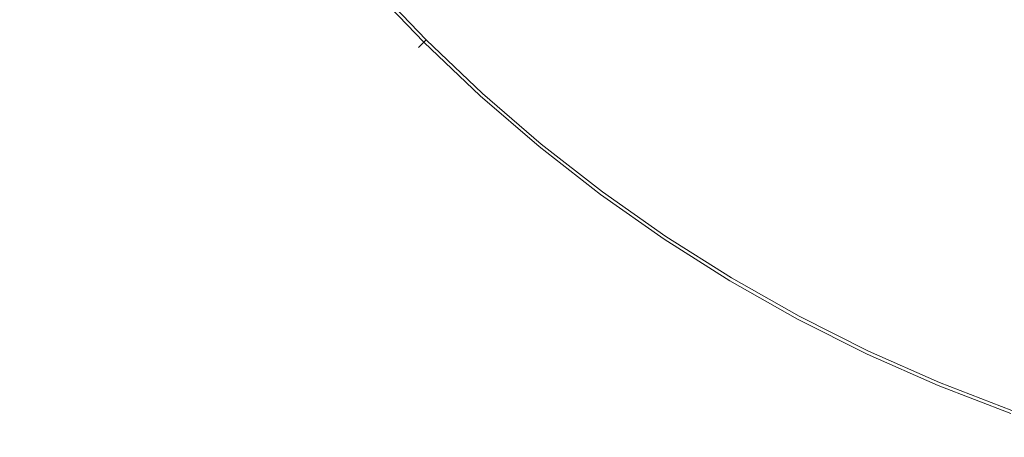
# Model space of a CAD drawing. Extents: x -254 to 215, y -64 to 80.
# Drawn here: x -244 to -231, y -20 to -14 of the extents above; entities that cross this region are included whole.
import ezdxf

# ---------------------------------------------------------------- set-up
doc = ezdxf.new("R2010")
doc.units = 0
doc.header["$LTSCALE"] = 500
doc.header["$MEASUREMENT"] = 0
doc.layers.add('CHROM', color=7, linetype='Continuous')

msp = doc.modelspace()

# ---------------------------------------------------------------- linework, layer by layer
at = {"layer": 'CHROM', "lineweight": 0}
for points, invisible_edges in [([(-246.297, -8.357, 31.714), (-244.162, -8.357, 31.711), (-244.162, -15.332, 31.711), (-246.297, -15.332, 31.714)], 15), ([(-246.297, -8.357, 46.708), (-246.297, -15.332, 46.708), (-244.162, -15.332, 46.711), (-244.162, -8.357, 46.711)], 15), ([(-244.162, -8.357, 31.711), (-239.952, -8.357, 31.711), (-239.952, -15.332, 31.711), (-244.162, -15.332, 31.711)], 15), ([(-244.162, -8.357, 46.711), (-244.162, -15.332, 46.711), (-239.952, -15.332, 46.711), (-239.952, -8.357, 46.711)], 15), ([(-232.98, -8.357, 31.711), (-232.98, -15.332, 31.711), (-239.952, -15.332, 31.711), (-239.952, -8.357, 31.711)], 15), ([(-232.98, -8.357, 46.711), (-239.952, -8.357, 46.711), (-239.952, -15.332, 46.711), (-232.98, -15.332, 46.711)], 15), ([(-232.699, -14.43, 0.015), (-233.034, -13.119, 0.015), (-229.864, -8.373, 0.015), (-230.082, -10.875, 0.015)], 15), ([(-224.627, -8.357, 31.711), (-224.627, -15.332, 31.711), (-232.98, -15.332, 31.711), (-232.98, -8.357, 31.711)], 15), ([(-224.627, -8.357, 46.711), (-232.98, -8.357, 46.711), (-232.98, -15.332, 46.711), (-224.627, -15.332, 46.711)], 15), ([(-231.583, -15.026, 0.015), (-230.082, -10.875, 0.015), (-228.123, -9.304, 0.015), (-230.307, -14.577, 0.015)], 15), ([(-232.879, -16.109, 0.015), (-232.699, -14.43, 0.015), (-230.082, -10.875, 0.015), (-231.583, -15.026, 0.015)], 15), ([(-236.777, -11.083, 0.015), (-235.425, -11.156, 0.015), (-238.749, -14.48, 0.015), (-239.727, -13.964, 0.015)], 15), ([(-235.352, -12.508, 0.015), (-238.233, -15.458, 0.015), (-238.749, -14.48, 0.015), (-235.425, -11.156, 0.015)], 15), ([(-240.98, -12.437, 0.015), (-243.759, -14.476, 0.015), (-244.308, -13.39, 0.015), (-241.295, -11.377, 0.015)], 15), ([(-231.655, -12.37, -1.107), (-232.897, -14.418, -1.107), (-233.536, -13.869, -1.107), (-232.137, -11.776, -1.107)], 15), ([(-234.146, -12.035, 7.04), (-236.065, -14.373, 6.957), (-235.28, -14.826, 6.951), (-233.413, -12.288, 7.029)], 15), ([(-231.905, -12.789, 53.893), (-232.403, -12.174, 53.893), (-233.813, -14.284, 53.893), (-233.155, -14.85, 53.893)], 15), ([(-233.413, -12.288, 7.029), (-235.28, -14.826, 6.951), (-234.459, -15.25, 6.946), (-232.638, -12.526, 7.017)], 15), ([(-231.176, -12.922, -1.107), (-232.247, -14.926, -1.107), (-232.897, -14.418, -1.107), (-231.655, -12.37, -1.107)], 15), ([(-240.646, -13.44, 0.015), (-243.173, -15.514, 0.015), (-243.759, -14.476, 0.015), (-240.98, -12.437, 0.015)], 15), ([(-240.065, -14.31, 6.71), (-239.305, -15.036, 6.707), (-237.238, -12.969, 6.946), (-237.961, -12.393, 6.951)], 15), ([(-235.857, -14.12, 0.015), (-237.709, -16.377, 0.015), (-238.233, -15.458, 0.015), (-235.352, -12.508, 0.015)], 15), ([(-232.122, -13.15, 7.029), (-232.638, -12.526, 7.017), (-234.459, -15.25, 6.946), (-233.753, -15.847, 6.951)], 15), ([(-242.678, -15.108, 6.369), (-240.784, -13.554, 6.712), (-241.386, -12.701, 6.71), (-243.386, -14.18, 6.369)], 15), ([(-236.296, -14.655, 53.893), (-235.328, -13.476, 53.893), (-235.882, -12.831, 53.893), (-236.963, -14.013, 53.893)], 15), ([(-231.41, -13.36, 53.893), (-231.905, -12.789, 53.893), (-233.155, -14.85, 53.893), (-232.487, -15.375, 53.893)], 15), ([(-238.579, -15.796, 6.71), (-236.662, -13.692, 6.951), (-237.238, -12.969, 6.946), (-239.305, -15.036, 6.707)], 15), ([(-237.389, -14.477, -1.098), (-238.075, -13.807, -1.098), (-237.29, -13.021, -1.107), (-236.664, -13.683, -1.107)], 15), ([(-231.176, -12.922, -1.107), (-230.451, -13.014, -1.107), (-231.464, -15.184, -1.107), (-232.247, -14.926, -1.107)], 15), ([(-230.451, -13.014, -1.107), (-229.689, -13.085, -1.107), (-230.652, -15.41, -1.107), (-231.464, -15.184, -1.107)], 15), ([(-234.374, -13.31, 0.015), (-233.034, -13.119, 0.015), (-235.646, -17.026, 0.015), (-236.706, -16.711, 0.015)], 15), ([(-236.013, -14.31, -1.107), (-235.006, -13.083, -1.107), (-234.288, -13.489, -1.107), (-235.271, -14.827, -1.107)], 15), ([(-232.699, -14.43, 0.015), (-234.949, -17.886, 0.015), (-235.646, -17.026, 0.015), (-233.034, -13.119, 0.015)], 15), ([(-231.608, -13.731, 7.04), (-232.122, -13.15, 7.029), (-233.753, -15.847, 6.951), (-233.034, -16.398, 6.957)], 15), ([(-243.386, -14.18, 6.369), (-244.049, -13.217, 6.368), (-245.784, -14.376, 5.994), (-245.053, -15.415, 5.994)], 15), ([(-245.669, -15.88, 0.015), (-246.368, -14.766, 0.015), (-244.308, -13.39, 0.015), (-243.759, -14.476, 0.015)], 15), ([(-238.997, -13.347, 53.889), (-239.378, -13.694, 53.877), (-238.688, -14.419, 53.877), (-238.315, -14.046, 53.889)], 15), ([(-237.616, -14.728, 53.889), (-236.963, -14.013, 53.893), (-237.602, -13.334, 53.893), (-238.315, -14.046, 53.889)], 15), ([(-235.857, -14.12, 0.015), (-234.374, -13.31, 0.015), (-236.706, -16.711, 0.015), (-237.709, -16.377, 0.015)], 15), ([(-231.41, -13.36, 53.893), (-232.487, -15.375, 53.893), (-231.68, -15.639, 53.893), (-230.66, -13.454, 53.893)], 15), ([(-240.646, -13.44, 0.015), (-239.727, -13.964, 0.015), (-242.269, -16.291, 0.015), (-243.173, -15.514, 0.015)], 15), ([(-236.296, -14.655, 53.893), (-235.536, -15.183, 53.893), (-234.588, -13.893, 53.893), (-235.328, -13.476, 53.893)], 15), ([(-235.271, -14.827, -1.107), (-234.288, -13.489, -1.107), (-233.536, -13.869, -1.107), (-234.499, -15.311, -1.107)], 15), ([(-230.66, -13.454, 53.893), (-231.68, -15.639, 53.893), (-230.843, -15.872, 53.893), (-229.872, -13.527, 53.893)], 15), ([(-242.678, -15.108, 6.369), (-241.906, -15.983, 6.369), (-240.065, -14.31, 6.71), (-240.784, -13.554, 6.712)], 15), ([(-239.218, -13.549, -1.07), (-238.535, -14.266, -1.07), (-238.782, -14.513, -1.016), (-239.477, -13.783, -1.016)], 15), ([(-239.632, -13.924, -0.924), (-239.477, -13.783, -1.016), (-238.782, -14.513, -1.016), (-238.93, -14.661, -0.924)], 15), ([(-239.378, -13.694, 53.877), (-239.557, -13.856, 53.853), (-238.859, -14.59, 53.853), (-238.688, -14.419, 53.877)], 15), ([(-237.822, -16.515, 6.712), (-236.065, -14.373, 6.957), (-236.662, -13.692, 6.951), (-238.579, -15.796, 6.71)], 15), ([(-236.671, -15.112, -1.098), (-237.389, -14.477, -1.098), (-236.664, -13.683, -1.107), (-236.013, -14.31, -1.107)], 15), ([(-231.608, -13.731, 7.04), (-233.034, -16.398, 6.957), (-232.176, -16.689, 6.951), (-230.84, -13.836, 7.029)], 15), ([(-239.71, -13.995, 0.032), (-239.632, -13.924, -0.924), (-238.93, -14.661, -0.924), (-239.004, -14.735, 0.032)], 13), ([(-239.664, -13.953, 53.813), (-238.961, -14.692, 53.813), (-238.859, -14.59, 53.853), (-239.557, -13.856, 53.853)], 15), ([(-237.389, -14.477, -1.098), (-237.818, -14.949, -1.07), (-238.535, -14.266, -1.07), (-238.075, -13.807, -1.098)], 15), ([(-235.536, -15.183, 53.893), (-234.745, -15.679, 53.893), (-233.813, -14.284, 53.893), (-234.588, -13.893, 53.893)], 15), ([(-233.757, -15.839, -1.107), (-234.499, -15.311, -1.107), (-233.536, -13.869, -1.107), (-232.897, -14.418, -1.107)], 15), ([(-230.84, -13.836, 7.029), (-232.176, -16.689, 6.951), (-231.288, -16.945, 6.946), (-230.034, -13.918, 7.017)], 15), ([(-239.727, -13.964, 0.015), (-238.749, -14.48, 0.015), (-241.311, -17.042, 0.015), (-242.269, -16.291, 0.015)], 15), ([(-239.71, -13.995, 0.032), (-239.004, -14.735, 0.032), (-239.029, -14.76, 2.68), (-239.735, -14.018, 2.68)], 15), ([(-239.718, -14.002, 52.919), (-239.735, -14.018, 50.332), (-239.029, -14.76, 50.332), (-239.012, -14.743, 52.919)], 15), ([(-239.735, -14.018, 50.332), (-239.735, -14.018, 45.215), (-239.029, -14.76, 45.215), (-239.029, -14.76, 50.332)], 15), ([(-239.735, -14.018, 26.552), (-239.735, -14.018, 16.366), (-239.029, -14.76, 16.366), (-239.029, -14.76, 26.552)], 15), ([(-239.735, -14.018, 16.366), (-239.735, -14.018, 7.849), (-239.029, -14.76, 7.849), (-239.029, -14.76, 16.366)], 15), ([(-239.735, -14.018, 26.552), (-239.029, -14.76, 26.552), (-239.029, -14.76, 36.728), (-239.735, -14.018, 36.728)], 15), ([(-239.735, -14.018, 36.728), (-239.029, -14.76, 36.728), (-239.029, -14.76, 45.215), (-239.735, -14.018, 45.215)], 15), ([(-239.735, -14.018, 2.68), (-239.029, -14.76, 2.68), (-239.029, -14.76, 7.849), (-239.735, -14.018, 7.849)], 15), ([(-239.718, -14.002, 52.919), (-239.012, -14.743, 52.919), (-238.961, -14.692, 53.813), (-239.664, -13.953, 53.813)], 11), ([(-237.616, -14.728, 53.889), (-238.315, -14.046, 53.889), (-238.688, -14.419, 53.877), (-237.963, -15.109, 53.877)], 15), ([(-236.886, -15.374, 53.889), (-236.296, -14.655, 53.893), (-236.963, -14.013, 53.893), (-237.616, -14.728, 53.889)], 15), ([(-242.678, -15.108, 6.369), (-243.386, -14.18, 6.369), (-245.053, -15.415, 5.994), (-244.272, -16.416, 5.994)], 15), ([(-241.906, -15.983, 6.369), (-241.09, -16.822, 6.368), (-239.305, -15.036, 6.707), (-240.065, -14.31, 6.71)], 15), ([(-237.818, -14.949, -1.07), (-238.052, -15.208, -1.016), (-238.782, -14.513, -1.016), (-238.535, -14.266, -1.07)], 15), ([(-236.671, -15.112, -1.098), (-236.013, -14.31, -1.107), (-235.271, -14.827, -1.107), (-235.908, -15.692, -1.098)], 15), ([(-233.985, -16.22, 53.893), (-233.155, -14.85, 53.893), (-233.813, -14.284, 53.893), (-234.745, -15.679, 53.893)], 15), ([(-237.963, -15.109, 53.877), (-238.688, -14.419, 53.877), (-238.859, -14.59, 53.853), (-238.125, -15.288, 53.853)], 15), ([(-237.822, -16.515, 6.712), (-236.97, -17.117, 6.71), (-235.28, -14.826, 6.951), (-236.065, -14.373, 6.957)], 15), ([(-232.879, -16.109, 0.015), (-234.256, -18.684, 0.015), (-234.949, -17.886, 0.015), (-232.699, -14.43, 0.015)], 15), ([(-232.995, -16.326, -1.107), (-233.757, -15.839, -1.107), (-232.897, -14.418, -1.107), (-232.247, -14.926, -1.107)], 15), ([(-244.923, -16.951, 0.015), (-245.669, -15.88, 0.015), (-243.759, -14.476, 0.015), (-243.173, -15.514, 0.015)], 15), ([(-238.233, -15.458, 0.015), (-240.56, -18, 0.015), (-241.311, -17.042, 0.015), (-238.749, -14.48, 0.015)], 15), ([(-238.193, -15.363, -0.924), (-238.93, -14.661, -0.924), (-238.782, -14.513, -1.016), (-238.052, -15.208, -1.016)], 15), ([(-236.671, -15.112, -1.098), (-237.068, -15.596, -1.07), (-237.818, -14.949, -1.07), (-237.389, -14.477, -1.098)], 15), ([(-231.583, -15.026, 0.015), (-230.307, -14.577, 0.015), (-232.105, -18.919, 0.015), (-233.207, -18.817, 0.015)], 15), ([(-229.722, -15.797, 0.015), (-231.254, -19.625, 0.015), (-232.105, -18.919, 0.015), (-230.307, -14.577, 0.015)], 15), ([(-238.271, -15.449, 52.919), (-238.222, -15.395, 53.813), (-238.961, -14.692, 53.813), (-239.012, -14.743, 52.919)], 9), ([(-238.263, -15.441, 0.032), (-239.004, -14.735, 0.032), (-238.93, -14.661, -0.924), (-238.193, -15.363, -0.924)], 9), ([(-238.222, -15.395, 53.813), (-238.125, -15.288, 53.853), (-238.859, -14.59, 53.853), (-238.961, -14.692, 53.813)], 15), ([(-236.886, -15.374, 53.889), (-236.11, -15.964, 53.889), (-235.536, -15.183, 53.893), (-236.296, -14.655, 53.893)], 15), ([(-238.263, -15.441, 0.032), (-238.287, -15.466, 2.68), (-239.029, -14.76, 2.68), (-239.004, -14.735, 0.032)], 11), ([(-238.271, -15.449, 52.919), (-239.012, -14.743, 52.919), (-239.029, -14.76, 50.332), (-238.287, -15.466, 50.332)], 13), ([(-238.287, -15.466, 50.332), (-239.029, -14.76, 50.332), (-239.029, -14.76, 45.215), (-238.287, -15.466, 45.215)], 13), ([(-238.287, -15.466, 26.552), (-238.287, -15.466, 36.728), (-239.029, -14.76, 36.728), (-239.029, -14.76, 26.552)], 11), ([(-238.287, -15.466, 36.728), (-238.287, -15.466, 45.215), (-239.029, -14.76, 45.215), (-239.029, -14.76, 36.728)], 11), ([(-238.287, -15.466, 26.552), (-239.029, -14.76, 26.552), (-239.029, -14.76, 16.366), (-238.287, -15.466, 16.366)], 13), ([(-238.287, -15.466, 16.366), (-239.029, -14.76, 16.366), (-239.029, -14.76, 7.849), (-238.287, -15.466, 7.849)], 13), ([(-238.287, -15.466, 2.68), (-238.287, -15.466, 7.849), (-239.029, -14.76, 7.849), (-239.029, -14.76, 2.68)], 11), ([(-236.886, -15.374, 53.889), (-237.616, -14.728, 53.889), (-237.963, -15.109, 53.877), (-237.205, -15.763, 53.877)], 15), ([(-236.97, -17.117, 6.71), (-236.082, -17.68, 6.707), (-234.459, -15.25, 6.946), (-235.28, -14.826, 6.951)], 15), ([(-235.908, -15.692, -1.098), (-235.271, -14.827, -1.107), (-234.499, -15.311, -1.107), (-235.117, -16.235, -1.098)], 15), ([(-237.068, -15.596, -1.07), (-237.29, -15.866, -1.016), (-238.052, -15.208, -1.016), (-237.818, -14.949, -1.07)], 15), ([(-233.206, -16.719, 53.893), (-232.487, -15.375, 53.893), (-233.155, -14.85, 53.893), (-233.985, -16.22, 53.893)], 15), ([(-232.995, -16.326, -1.107), (-232.247, -14.926, -1.107), (-231.464, -15.184, -1.107), (-232.167, -16.688, -1.107)], 15), ([(-240.252, -17.637, 6.369), (-238.579, -15.796, 6.71), (-239.305, -15.036, 6.707), (-241.09, -16.822, 6.368)], 15), ([(-232.879, -16.109, 0.015), (-231.583, -15.026, 0.015), (-233.207, -18.817, 0.015), (-234.256, -18.684, 0.015)], 15), ([(-242.678, -15.108, 6.369), (-244.272, -16.416, 5.994), (-243.442, -17.378, 5.994), (-241.906, -15.983, 6.369)], 15), ([(-237.422, -16.028, -0.924), (-238.193, -15.363, -0.924), (-238.052, -15.208, -1.016), (-237.29, -15.866, -1.016)], 15), ([(-237.205, -15.763, 53.877), (-237.963, -15.109, 53.877), (-238.125, -15.288, 53.853), (-237.358, -15.949, 53.853)], 15), ([(-236.671, -15.112, -1.098), (-235.908, -15.692, -1.098), (-236.287, -16.205, -1.07), (-237.068, -15.596, -1.07)], 15), ([(-236.11, -15.964, 53.889), (-235.305, -16.516, 53.889), (-234.745, -15.679, 53.893), (-235.536, -15.183, 53.893)], 15), ([(-232.167, -16.688, -1.107), (-231.464, -15.184, -1.107), (-230.652, -15.41, -1.107), (-231.316, -17.012, -1.107)], 15), ([(-246.297, -19.543, 31.714), (-246.297, -15.332, 31.714), (-244.162, -15.332, 31.711), (-244.162, -19.543, 31.711)], 15), ([(-246.297, -19.543, 46.708), (-244.162, -19.543, 46.711), (-244.162, -15.332, 46.711), (-246.297, -15.332, 46.708)], 15), ([(-244.162, -19.543, 31.711), (-244.162, -15.332, 31.711), (-239.952, -15.332, 31.711), (-239.952, -19.543, 31.711)], 15), ([(-244.162, -19.543, 46.711), (-239.952, -19.543, 46.711), (-239.952, -15.332, 46.711), (-244.162, -15.332, 46.711)], 15), ([(-232.98, -19.543, 31.711), (-239.952, -19.543, 31.711), (-239.952, -15.332, 31.711), (-232.98, -15.332, 31.711)], 15), ([(-232.98, -19.543, 46.711), (-232.98, -15.332, 46.711), (-239.952, -15.332, 46.711), (-239.952, -19.543, 46.711)], 15), ([(-237.45, -16.061, 53.813), (-237.358, -15.949, 53.853), (-238.125, -15.288, 53.853), (-238.222, -15.395, 53.813)], 15), ([(-235.222, -18.284, 6.71), (-233.753, -15.847, 6.951), (-234.459, -15.25, 6.946), (-236.082, -17.68, 6.707)], 15), ([(-234.312, -16.759, -1.098), (-235.117, -16.235, -1.098), (-234.499, -15.311, -1.107), (-233.757, -15.839, -1.107)], 15), ([(-224.627, -19.543, 31.711), (-232.98, -19.543, 31.711), (-232.98, -15.332, 31.711), (-224.627, -15.332, 31.711)], 15), ([(-224.627, -19.543, 46.711), (-224.627, -15.332, 46.711), (-232.98, -15.332, 46.711), (-232.98, -19.543, 46.711)], 15), ([(-237.709, -16.377, 0.015), (-239.783, -18.904, 0.015), (-240.56, -18, 0.015), (-238.233, -15.458, 0.015)], 15), ([(-237.489, -16.109, 0.032), (-237.511, -16.136, 2.68), (-238.287, -15.466, 2.68), (-238.263, -15.441, 0.032)], 15), ([(-237.496, -16.117, 52.919), (-238.271, -15.449, 52.919), (-238.287, -15.466, 50.332), (-237.511, -16.136, 50.332)], 15), ([(-237.511, -16.136, 50.332), (-238.287, -15.466, 50.332), (-238.287, -15.466, 45.215), (-237.511, -16.136, 45.215)], 15), ([(-237.511, -16.136, 26.552), (-237.511, -16.136, 36.728), (-238.287, -15.466, 36.728), (-238.287, -15.466, 26.552)], 15), ([(-237.511, -16.136, 36.728), (-237.511, -16.136, 45.215), (-238.287, -15.466, 45.215), (-238.287, -15.466, 36.728)], 15), ([(-237.511, -16.136, 26.552), (-238.287, -15.466, 26.552), (-238.287, -15.466, 16.366), (-237.511, -16.136, 16.366)], 15), ([(-237.511, -16.136, 16.366), (-238.287, -15.466, 16.366), (-238.287, -15.466, 7.849), (-237.511, -16.136, 7.849)], 15), ([(-237.511, -16.136, 2.68), (-237.511, -16.136, 7.849), (-238.287, -15.466, 7.849), (-238.287, -15.466, 2.68)], 15), ([(-237.496, -16.117, 52.919), (-237.45, -16.061, 53.813), (-238.222, -15.395, 53.813), (-238.271, -15.449, 52.919)], 13), ([(-237.489, -16.109, 0.032), (-238.263, -15.441, 0.032), (-238.193, -15.363, -0.924), (-237.422, -16.028, -0.924)], 11), ([(-236.886, -15.374, 53.889), (-237.205, -15.763, 53.877), (-236.416, -16.379, 53.877), (-236.11, -15.964, 53.889)], 15), ([(-233.206, -16.719, 53.893), (-232.357, -17.09, 53.893), (-231.68, -15.639, 53.893), (-232.487, -15.375, 53.893)], 15), ([(-244.923, -16.951, 0.015), (-243.173, -15.514, 0.015), (-242.269, -16.291, 0.015), (-244.019, -17.891, 0.015)], 15), ([(-237.068, -15.596, -1.07), (-236.287, -16.205, -1.07), (-236.495, -16.485, -1.016), (-237.29, -15.866, -1.016)], 15), ([(-235.908, -15.692, -1.098), (-235.117, -16.235, -1.098), (-235.478, -16.775, -1.07), (-236.287, -16.205, -1.07)], 15), ([(-234.486, -17.049, 53.889), (-233.985, -16.22, 53.893), (-234.745, -15.679, 53.893), (-235.305, -16.516, 53.889)], 15), ([(-232.357, -17.09, 53.893), (-231.485, -17.421, 53.893), (-230.843, -15.872, 53.893), (-231.68, -15.639, 53.893)], 15), ([(-239.377, -18.409, 6.369), (-237.822, -16.515, 6.712), (-238.579, -15.796, 6.71), (-240.252, -17.637, 6.369)], 15), ([(-237.422, -16.028, -0.924), (-237.29, -15.866, -1.016), (-236.495, -16.485, -1.016), (-236.62, -16.654, -0.924)], 15), ([(-237.205, -15.763, 53.877), (-237.358, -15.949, 53.853), (-236.56, -16.573, 53.853), (-236.416, -16.379, 53.877)], 15), ([(-234.34, -18.842, 6.712), (-233.034, -16.398, 6.957), (-233.753, -15.847, 6.951), (-235.222, -18.284, 6.71)], 15), ([(-233.485, -17.241, -1.098), (-234.312, -16.759, -1.098), (-233.757, -15.839, -1.107), (-232.995, -16.326, -1.107)], 15), ([(-241.906, -15.983, 6.369), (-243.442, -17.378, 5.994), (-242.566, -18.297, 5.994), (-241.09, -16.822, 6.368)], 15), ([(-237.45, -16.061, 53.813), (-236.646, -16.689, 53.813), (-236.56, -16.573, 53.853), (-237.358, -15.949, 53.853)], 15), ([(-236.11, -15.964, 53.889), (-236.416, -16.379, 53.877), (-235.598, -16.955, 53.877), (-235.305, -16.516, 53.889)], 15), ([(-230.634, -17.804, 53.893), (-230.088, -16.299, 53.893), (-230.843, -15.872, 53.893), (-231.485, -17.421, 53.893)], 15), ([(-237.489, -16.109, 0.032), (-236.683, -16.738, 0.032), (-236.703, -16.766, 2.68), (-237.511, -16.136, 2.68)], 15), ([(-237.496, -16.117, 52.919), (-237.511, -16.136, 50.332), (-236.703, -16.766, 50.332), (-236.689, -16.747, 52.919)], 15), ([(-237.496, -16.117, 52.919), (-236.689, -16.747, 52.919), (-236.646, -16.689, 53.813), (-237.45, -16.061, 53.813)], 11), ([(-237.489, -16.109, 0.032), (-237.422, -16.028, -0.924), (-236.62, -16.654, -0.924), (-236.683, -16.738, 0.032)], 13), ([(-237.511, -16.136, 50.332), (-237.511, -16.136, 45.215), (-236.703, -16.766, 45.215), (-236.703, -16.766, 50.332)], 15), ([(-237.511, -16.136, 26.552), (-237.511, -16.136, 16.366), (-236.703, -16.766, 16.366), (-236.703, -16.766, 26.552)], 15), ([(-237.511, -16.136, 16.366), (-237.511, -16.136, 7.849), (-236.703, -16.766, 7.849), (-236.703, -16.766, 16.366)], 15), ([(-237.511, -16.136, 26.552), (-236.703, -16.766, 26.552), (-236.703, -16.766, 36.728), (-237.511, -16.136, 36.728)], 15), ([(-237.511, -16.136, 36.728), (-236.703, -16.766, 36.728), (-236.703, -16.766, 45.215), (-237.511, -16.136, 45.215)], 15), ([(-237.511, -16.136, 2.68), (-236.703, -16.766, 2.68), (-236.703, -16.766, 7.849), (-237.511, -16.136, 7.849)], 15), ([(-236.287, -16.205, -1.07), (-235.478, -16.775, -1.07), (-235.672, -17.066, -1.016), (-236.495, -16.485, -1.016)], 15), ([(-234.312, -16.759, -1.098), (-234.641, -17.305, -1.07), (-235.478, -16.775, -1.07), (-235.117, -16.235, -1.098)], 15), ([(-233.645, -17.54, 53.889), (-233.206, -16.719, 53.893), (-233.985, -16.22, 53.893), (-234.486, -17.049, 53.889)], 15), ([(-244.019, -17.891, 0.015), (-242.269, -16.291, 0.015), (-241.311, -17.042, 0.015), (-243.062, -18.794, 0.015)], 15), ([(-237.709, -16.377, 0.015), (-236.706, -16.711, 0.015), (-238.745, -19.49, 0.015), (-239.783, -18.904, 0.015)], 15), ([(-236.416, -16.379, 53.877), (-236.56, -16.573, 53.853), (-235.732, -17.156, 53.853), (-235.598, -16.955, 53.877)], 15), ([(-233.485, -17.241, -1.098), (-232.995, -16.326, -1.107), (-232.167, -16.688, -1.107), (-232.623, -17.661, -1.098)], 15), ([(-244.272, -16.416, 5.994), (-245.514, -17.435, 5.652), (-244.633, -18.457, 5.652), (-243.442, -17.378, 5.994)], 15), ([(-239.377, -18.409, 6.369), (-238.449, -19.117, 6.369), (-236.97, -17.117, 6.71), (-237.822, -16.515, 6.712)], 15), ([(-236.62, -16.654, -0.924), (-236.495, -16.485, -1.016), (-235.672, -17.066, -1.016), (-235.788, -17.24, -0.924)], 15), ([(-234.486, -17.049, 53.889), (-235.305, -16.516, 53.889), (-235.598, -16.955, 53.877), (-234.753, -17.491, 53.877)], 15), ([(-234.34, -18.842, 6.712), (-233.386, -19.266, 6.71), (-232.176, -16.689, 6.951), (-233.034, -16.398, 6.957)], 15), ([(-236.646, -16.689, 53.813), (-235.812, -17.276, 53.813), (-235.732, -17.156, 53.853), (-236.56, -16.573, 53.853)], 15), ([(-236.706, -16.711, 0.015), (-235.646, -17.026, 0.015), (-237.659, -20.039, 0.015), (-238.745, -19.49, 0.015)], 15), ([(-236.683, -16.738, 0.032), (-235.846, -17.327, 0.032), (-235.866, -17.356, 2.68), (-236.703, -16.766, 2.68)], 15), ([(-236.689, -16.747, 52.919), (-236.703, -16.766, 50.332), (-235.866, -17.356, 50.332), (-235.852, -17.336, 52.919)], 15), ([(-236.703, -16.766, 50.332), (-236.703, -16.766, 45.215), (-235.866, -17.356, 45.215), (-235.866, -17.356, 50.332)], 15), ([(-236.703, -16.766, 26.552), (-236.703, -16.766, 16.366), (-235.866, -17.356, 16.366), (-235.866, -17.356, 26.552)], 15), ([(-236.703, -16.766, 16.366), (-236.703, -16.766, 7.849), (-235.866, -17.356, 7.849), (-235.866, -17.356, 16.366)], 15), ([(-236.703, -16.766, 26.552), (-235.866, -17.356, 26.552), (-235.866, -17.356, 36.728), (-236.703, -16.766, 36.728)], 15), ([(-236.703, -16.766, 36.728), (-235.866, -17.356, 36.728), (-235.866, -17.356, 45.215), (-236.703, -16.766, 45.215)], 15), ([(-236.703, -16.766, 2.68), (-235.866, -17.356, 2.68), (-235.866, -17.356, 7.849), (-236.703, -16.766, 7.849)], 15), ([(-236.689, -16.747, 52.919), (-235.852, -17.336, 52.919), (-235.812, -17.276, 53.813), (-236.646, -16.689, 53.813)], 11), ([(-236.683, -16.738, 0.032), (-236.62, -16.654, -0.924), (-235.788, -17.24, -0.924), (-235.846, -17.327, 0.032)], 13), ([(-233.485, -17.241, -1.098), (-233.779, -17.793, -1.07), (-234.641, -17.305, -1.07), (-234.312, -16.759, -1.098)], 15), ([(-233.645, -17.54, 53.889), (-232.768, -17.967, 53.889), (-232.357, -17.09, 53.893), (-233.206, -16.719, 53.893)], 15), ([(-233.386, -19.266, 6.71), (-232.406, -19.645, 6.707), (-231.288, -16.945, 6.946), (-232.176, -16.689, 6.951)], 15), ([(-232.623, -17.661, -1.098), (-232.167, -16.688, -1.107), (-231.316, -17.012, -1.107), (-231.741, -18.039, -1.098)], 15), ([(-240.252, -17.637, 6.369), (-241.09, -16.822, 6.368), (-242.566, -18.297, 5.994), (-241.646, -19.173, 5.994)], 15), ([(-234.641, -17.305, -1.07), (-234.821, -17.604, -1.016), (-235.672, -17.066, -1.016), (-235.478, -16.775, -1.07)], 15), ([(-246.055, -17.88, 0.016), (-244.923, -16.951, 0.015), (-244.019, -17.891, 0.015), (-245.14, -18.914, 0.016)], 15), ([(-234.949, -17.886, 0.015), (-236.735, -20.833, 0.015), (-237.659, -20.039, 0.015), (-235.646, -17.026, 0.015)], 15), ([(-234.753, -17.491, 53.877), (-235.598, -16.955, 53.877), (-235.732, -17.156, 53.853), (-234.876, -17.697, 53.853)], 15), ([(-231.445, -20.07, 6.71), (-230.479, -17.392, 6.951), (-231.288, -16.945, 6.946), (-232.406, -19.645, 6.707)], 15), ([(-230.85, -18.396, -1.098), (-231.741, -18.039, -1.098), (-231.316, -17.012, -1.107), (-230.484, -17.385, -1.107)], 15), ([(-242.16, -19.75, 0.015), (-243.062, -18.794, 0.015), (-241.311, -17.042, 0.015), (-240.56, -18, 0.015)], 15), ([(-238.449, -19.117, 6.369), (-237.486, -19.78, 6.368), (-236.082, -17.68, 6.707), (-236.97, -17.117, 6.71)], 15), ([(-234.951, -17.821, 53.813), (-234.876, -17.697, 53.853), (-235.732, -17.156, 53.853), (-235.812, -17.276, 53.813)], 15), ([(-234.928, -17.784, -0.924), (-235.788, -17.24, -0.924), (-235.672, -17.066, -1.016), (-234.821, -17.604, -1.016)], 15), ([(-233.645, -17.54, 53.889), (-234.486, -17.049, 53.889), (-234.753, -17.491, 53.877), (-233.882, -17.984, 53.877)], 15), ([(-232.768, -17.967, 53.889), (-231.87, -18.352, 53.889), (-231.485, -17.421, 53.893), (-232.357, -17.09, 53.893)], 15), ([(-234.988, -17.883, 52.919), (-234.951, -17.821, 53.813), (-235.812, -17.276, 53.813), (-235.852, -17.336, 52.919)], 13), ([(-234.982, -17.874, 0.032), (-235.846, -17.327, 0.032), (-235.788, -17.24, -0.924), (-234.928, -17.784, -0.924)], 11), ([(-233.485, -17.241, -1.098), (-232.623, -17.661, -1.098), (-232.895, -18.238, -1.07), (-233.779, -17.793, -1.07)], 15), ([(-243.442, -17.378, 5.994), (-244.633, -18.457, 5.652), (-243.703, -19.434, 5.652), (-242.566, -18.297, 5.994)], 15), ([(-234.982, -17.874, 0.032), (-235, -17.904, 2.68), (-235.866, -17.356, 2.68), (-235.846, -17.327, 0.032)], 15), ([(-234.988, -17.883, 52.919), (-235.852, -17.336, 52.919), (-235.866, -17.356, 50.332), (-235, -17.904, 50.332)], 15), ([(-235, -17.904, 50.332), (-235.866, -17.356, 50.332), (-235.866, -17.356, 45.215), (-235, -17.904, 45.215)], 15), ([(-235, -17.904, 26.552), (-235, -17.904, 36.728), (-235.866, -17.356, 36.728), (-235.866, -17.356, 26.552)], 15), ([(-235, -17.904, 36.728), (-235, -17.904, 45.215), (-235.866, -17.356, 45.215), (-235.866, -17.356, 36.728)], 15), ([(-235, -17.904, 26.552), (-235.866, -17.356, 26.552), (-235.866, -17.356, 16.366), (-235, -17.904, 16.366)], 15), ([(-235, -17.904, 16.366), (-235.866, -17.356, 16.366), (-235.866, -17.356, 7.849), (-235, -17.904, 7.849)], 15), ([(-235, -17.904, 2.68), (-235, -17.904, 7.849), (-235.866, -17.356, 7.849), (-235.866, -17.356, 2.68)], 15), ([(-233.779, -17.793, -1.07), (-233.944, -18.101, -1.016), (-234.821, -17.604, -1.016), (-234.641, -17.305, -1.07)], 15), ([(-230.471, -20.445, 6.712), (-229.666, -17.793, 6.957), (-230.479, -17.392, 6.951), (-231.445, -20.07, 6.71)], 15), ([(-233.882, -17.984, 53.877), (-234.753, -17.491, 53.877), (-234.876, -17.697, 53.853), (-233.995, -18.197, 53.853)], 15), ([(-233.645, -17.54, 53.889), (-233.882, -17.984, 53.877), (-232.988, -18.434, 53.877), (-232.768, -17.967, 53.889)], 15), ([(-230.964, -18.715, 53.889), (-230.634, -17.804, 53.893), (-231.485, -17.421, 53.893), (-231.87, -18.352, 53.889)], 15), ([(-239.377, -18.409, 6.369), (-240.252, -17.637, 6.369), (-241.646, -19.173, 5.994), (-240.685, -20.003, 5.994)], 15), ([(-234.043, -18.286, -0.924), (-234.928, -17.784, -0.924), (-234.821, -17.604, -1.016), (-233.944, -18.101, -1.016)], 15), ([(-232.623, -17.661, -1.098), (-231.741, -18.039, -1.098), (-231.99, -18.64, -1.07), (-232.895, -18.238, -1.07)], 15), ([(-236.504, -20.416, 6.369), (-235.222, -18.284, 6.71), (-236.082, -17.68, 6.707), (-237.486, -19.78, 6.368)], 15), ([(-234.092, -18.378, 0.032), (-234.982, -17.874, 0.032), (-234.928, -17.784, -0.924), (-234.043, -18.286, -0.924)], 11), ([(-234.063, -18.324, 53.813), (-233.995, -18.197, 53.853), (-234.876, -17.697, 53.853), (-234.951, -17.821, 53.813)], 15), ([(-233.779, -17.793, -1.07), (-232.895, -18.238, -1.07), (-233.044, -18.554, -1.016), (-233.944, -18.101, -1.016)], 15), ([(-245.14, -18.914, 0.016), (-244.019, -17.891, 0.015), (-243.062, -18.794, 0.015), (-244.173, -19.904, 0.016)], 15), ([(-234.256, -18.684, 0.015), (-235.797, -21.567, 0.015), (-236.735, -20.833, 0.015), (-234.949, -17.886, 0.015)], 15), ([(-234.092, -18.378, 0.032), (-234.109, -18.409, 2.68), (-235, -17.904, 2.68), (-234.982, -17.874, 0.032)], 15), ([(-234.097, -18.388, 52.919), (-234.988, -17.883, 52.919), (-235, -17.904, 50.332), (-234.109, -18.409, 50.332)], 15), ([(-234.109, -18.409, 50.332), (-235, -17.904, 50.332), (-235, -17.904, 45.215), (-234.109, -18.409, 45.215)], 15), ([(-234.109, -18.409, 26.552), (-234.109, -18.409, 36.728), (-235, -17.904, 36.728), (-235, -17.904, 26.552)], 15), ([(-234.109, -18.409, 36.728), (-234.109, -18.409, 45.215), (-235, -17.904, 45.215), (-235, -17.904, 36.728)], 15), ([(-234.109, -18.409, 26.552), (-235, -17.904, 26.552), (-235, -17.904, 16.366), (-234.109, -18.409, 16.366)], 15), ([(-234.109, -18.409, 16.366), (-235, -17.904, 16.366), (-235, -17.904, 7.849), (-234.109, -18.409, 7.849)], 15), ([(-234.109, -18.409, 2.68), (-234.109, -18.409, 7.849), (-235, -17.904, 7.849), (-235, -17.904, 2.68)], 15), ([(-234.097, -18.388, 52.919), (-234.063, -18.324, 53.813), (-234.951, -17.821, 53.813), (-234.988, -17.883, 52.919)], 13), ([(-241.22, -20.655, 0.015), (-242.16, -19.75, 0.015), (-240.56, -18, 0.015), (-239.783, -18.904, 0.015)], 15), ([(-233.882, -17.984, 53.877), (-233.995, -18.197, 53.853), (-233.091, -18.652, 53.853), (-232.988, -18.434, 53.877)], 15), ([(-232.768, -17.967, 53.889), (-232.988, -18.434, 53.877), (-232.073, -18.84, 53.877), (-231.87, -18.352, 53.889)], 15), ([(-230.85, -18.396, -1.098), (-231.066, -18.996, -1.07), (-231.99, -18.64, -1.07), (-231.741, -18.039, -1.098)], 15), ([(-234.043, -18.286, -0.924), (-233.944, -18.101, -1.016), (-233.044, -18.554, -1.016), (-233.134, -18.743, -0.924)], 15), ([(-241.646, -19.173, 5.994), (-242.566, -18.297, 5.994), (-243.703, -19.434, 5.652), (-242.726, -20.364, 5.652)], 15), ([(-235.495, -21.002, 6.369), (-234.34, -18.842, 6.712), (-235.222, -18.284, 6.71), (-236.504, -20.416, 6.369)], 15), ([(-234.092, -18.378, 0.032), (-234.043, -18.286, -0.924), (-233.134, -18.743, -0.924), (-233.179, -18.838, 0.032)], 13), ([(-234.063, -18.324, 53.813), (-233.152, -18.783, 53.813), (-233.091, -18.652, 53.853), (-233.995, -18.197, 53.853)], 15), ([(-232.895, -18.238, -1.07), (-231.99, -18.64, -1.07), (-232.123, -18.962, -1.016), (-233.044, -18.554, -1.016)], 15), ([(-239.377, -18.409, 6.369), (-240.685, -20.003, 5.994), (-239.683, -20.784, 5.994), (-238.449, -19.117, 6.369)], 15), ([(-234.092, -18.378, 0.032), (-233.179, -18.838, 0.032), (-233.194, -18.87, 2.68), (-234.109, -18.409, 2.68)], 15), ([(-234.097, -18.388, 52.919), (-234.109, -18.409, 50.332), (-233.194, -18.87, 50.332), (-233.183, -18.848, 52.919)], 15), ([(-234.109, -18.409, 50.332), (-234.109, -18.409, 45.215), (-233.194, -18.87, 45.215), (-233.194, -18.87, 50.332)], 15), ([(-234.109, -18.409, 26.552), (-234.109, -18.409, 16.366), (-233.194, -18.87, 16.366), (-233.194, -18.87, 26.552)], 15), ([(-234.109, -18.409, 16.366), (-234.109, -18.409, 7.849), (-233.194, -18.87, 7.849), (-233.194, -18.87, 16.366)], 15), ([(-234.109, -18.409, 26.552), (-233.194, -18.87, 26.552), (-233.194, -18.87, 36.728), (-234.109, -18.409, 36.728)], 15), ([(-234.109, -18.409, 36.728), (-233.194, -18.87, 36.728), (-233.194, -18.87, 45.215), (-234.109, -18.409, 45.215)], 15), ([(-234.109, -18.409, 2.68), (-233.194, -18.87, 2.68), (-233.194, -18.87, 7.849), (-234.109, -18.409, 7.849)], 15), ([(-234.097, -18.388, 52.919), (-233.183, -18.848, 52.919), (-233.152, -18.783, 53.813), (-234.063, -18.324, 53.813)], 11), ([(-232.988, -18.434, 53.877), (-233.091, -18.652, 53.853), (-232.165, -19.062, 53.853), (-232.073, -18.84, 53.877)], 15), ([(-230.964, -18.715, 53.889), (-231.87, -18.352, 53.889), (-232.073, -18.84, 53.877), (-231.139, -19.2, 53.877)], 15), ([(-245.437, -19.186, 5.406), (-244.471, -20.202, 5.406), (-243.703, -19.434, 5.652), (-244.633, -18.457, 5.652)], 15), ([(-233.134, -18.743, -0.924), (-233.044, -18.554, -1.016), (-232.123, -18.962, -1.016), (-232.204, -19.156, -0.924)], 15), ([(-234.256, -18.684, 0.015), (-233.207, -18.817, 0.015), (-234.665, -21.939, 0.015), (-235.797, -21.567, 0.015)], 15), ([(-233.152, -18.783, 53.813), (-232.22, -19.196, 53.813), (-232.165, -19.062, 53.853), (-233.091, -18.652, 53.853)], 15), ([(-231.066, -18.996, -1.07), (-231.183, -19.325, -1.016), (-232.123, -18.962, -1.016), (-231.99, -18.64, -1.07)], 15), ([(-243.183, -20.871, 0.016), (-244.173, -19.904, 0.016), (-243.062, -18.794, 0.015), (-242.16, -19.75, 0.015)], 15), ([(-233.207, -18.817, 0.015), (-232.105, -18.919, 0.015), (-233.492, -22.266, 0.015), (-234.665, -21.939, 0.015)], 15), ([(-233.179, -18.838, 0.032), (-232.244, -19.253, 0.032), (-232.257, -19.285, 2.68), (-233.194, -18.87, 2.68)], 15), ([(-233.183, -18.848, 52.919), (-232.248, -19.263, 52.919), (-232.22, -19.196, 53.813), (-233.152, -18.783, 53.813)], 11), ([(-233.179, -18.838, 0.032), (-233.134, -18.743, -0.924), (-232.204, -19.156, -0.924), (-232.244, -19.253, 0.032)], 13), ([(-245.14, -18.914, 0.016), (-244.173, -19.904, 0.016), (-244.812, -20.543, 0.018), (-245.795, -19.51, 0.018)], 15), ([(-241.22, -20.655, 0.015), (-239.783, -18.904, 0.015), (-238.745, -19.49, 0.015), (-240.149, -21.4, 0.015)], 15), ([(-235.495, -21.002, 6.369), (-234.447, -21.516, 6.369), (-233.386, -19.266, 6.71), (-234.34, -18.842, 6.712)], 15), ([(-231.254, -19.625, 0.015), (-232.432, -22.864, 0.015), (-233.492, -22.266, 0.015), (-232.105, -18.919, 0.015)], 15), ([(-233.183, -18.848, 52.919), (-233.194, -18.87, 50.332), (-232.257, -19.285, 50.332), (-232.248, -19.263, 52.919)], 15), ([(-233.194, -18.87, 50.332), (-233.194, -18.87, 45.215), (-232.257, -19.285, 45.215), (-232.257, -19.285, 50.332)], 15), ([(-233.194, -18.87, 26.552), (-233.194, -18.87, 16.366), (-232.257, -19.285, 16.366), (-232.257, -19.285, 26.552)], 15), ([(-233.194, -18.87, 16.366), (-233.194, -18.87, 7.849), (-232.257, -19.285, 7.849), (-232.257, -19.285, 16.366)], 15), ([(-233.194, -18.87, 26.552), (-232.257, -19.285, 26.552), (-232.257, -19.285, 36.728), (-233.194, -18.87, 36.728)], 15), ([(-233.194, -18.87, 36.728), (-232.257, -19.285, 36.728), (-232.257, -19.285, 45.215), (-233.194, -18.87, 45.215)], 15), ([(-233.194, -18.87, 2.68), (-232.257, -19.285, 2.68), (-232.257, -19.285, 7.849), (-233.194, -18.87, 7.849)], 15), ([(-231.254, -19.522, -0.924), (-232.204, -19.156, -0.924), (-232.123, -18.962, -1.016), (-231.183, -19.325, -1.016)], 15), ([(-231.139, -19.2, 53.877), (-232.073, -18.84, 53.877), (-232.165, -19.062, 53.853), (-231.22, -19.427, 53.853)], 15), ([(-231.269, -19.563, 53.813), (-231.22, -19.427, 53.853), (-232.165, -19.062, 53.853), (-232.22, -19.196, 53.813)], 15), ([(-240.685, -20.003, 5.994), (-241.646, -19.173, 5.994), (-242.726, -20.364, 5.652), (-241.704, -21.245, 5.652)], 15), ([(-238.449, -19.117, 6.369), (-239.683, -20.784, 5.994), (-238.645, -21.516, 5.994), (-237.486, -19.78, 6.368)], 15), ([(-231.293, -19.631, 52.919), (-231.269, -19.563, 53.813), (-232.22, -19.196, 53.813), (-232.248, -19.263, 52.919)], 13), ([(-231.289, -19.621, 0.032), (-232.244, -19.253, 0.032), (-232.204, -19.156, -0.924), (-231.254, -19.522, -0.924)], 11), ([(-234.447, -21.516, 6.369), (-233.373, -21.978, 6.368), (-232.406, -19.645, 6.707), (-233.386, -19.266, 6.71)], 15), ([(-231.289, -19.621, 0.032), (-231.301, -19.654, 2.68), (-232.257, -19.285, 2.68), (-232.244, -19.253, 0.032)], 15), ([(-231.293, -19.631, 52.919), (-232.248, -19.263, 52.919), (-232.257, -19.285, 50.332), (-231.301, -19.654, 50.332)], 15), ([(-231.301, -19.654, 50.332), (-232.257, -19.285, 50.332), (-232.257, -19.285, 45.215), (-231.301, -19.654, 45.215)], 15), ([(-231.301, -19.654, 26.552), (-231.301, -19.654, 36.728), (-232.257, -19.285, 36.728), (-232.257, -19.285, 26.552)], 15), ([(-231.301, -19.654, 36.728), (-231.301, -19.654, 45.215), (-232.257, -19.285, 45.215), (-232.257, -19.285, 36.728)], 15), ([(-231.301, -19.654, 26.552), (-232.257, -19.285, 26.552), (-232.257, -19.285, 16.366), (-231.301, -19.654, 16.366)], 15), ([(-231.301, -19.654, 16.366), (-232.257, -19.285, 16.366), (-232.257, -19.285, 7.849), (-231.301, -19.654, 7.849)], 15), ([(-231.301, -19.654, 2.68), (-231.301, -19.654, 7.849), (-232.257, -19.285, 7.849), (-232.257, -19.285, 2.68)], 15), ([(-243.455, -21.168, 5.406), (-242.726, -20.364, 5.652), (-243.703, -19.434, 5.652), (-244.471, -20.202, 5.406)], 15), ([(-246.297, -21.676, 31.717), (-246.297, -19.543, 31.714), (-244.162, -19.543, 31.711), (-244.162, -21.676, 31.714)], 15), ([(-246.297, -21.676, 46.705), (-244.162, -21.676, 46.708), (-244.162, -19.543, 46.711), (-246.297, -19.543, 46.708)], 15), ([(-244.162, -21.676, 31.714), (-244.162, -19.543, 31.711), (-239.952, -19.543, 31.711), (-239.952, -21.676, 31.714)], 15), ([(-244.162, -21.676, 46.708), (-239.952, -21.676, 46.708), (-239.952, -19.543, 46.711), (-244.162, -19.543, 46.711)], 15), ([(-240.149, -21.4, 0.015), (-238.745, -19.49, 0.015), (-237.659, -20.039, 0.015), (-239.035, -22.099, 0.015)], 15), ([(-232.98, -21.676, 31.714), (-239.952, -21.676, 31.714), (-239.952, -19.543, 31.711), (-232.98, -19.543, 31.711)], 15), ([(-232.98, -21.676, 46.708), (-232.98, -19.543, 46.711), (-239.952, -19.543, 46.711), (-239.952, -21.676, 46.708)], 15), ([(-224.627, -21.676, 31.714), (-232.98, -21.676, 31.714), (-232.98, -19.543, 31.711), (-224.627, -19.543, 31.711)], 15), ([(-224.627, -21.676, 46.708), (-224.627, -19.543, 46.711), (-232.98, -19.543, 46.711), (-232.98, -21.676, 46.708)], 15), ([(-232.286, -22.411, 6.369), (-231.445, -20.07, 6.71), (-232.406, -19.645, 6.707), (-233.373, -21.978, 6.368)], 15), ([(-230.419, -20.273, 0.015), (-231.368, -23.402, 0.015), (-232.432, -22.864, 0.015), (-231.254, -19.625, 0.015)], 15), ([(-242.149, -21.787, 0.016), (-243.183, -20.871, 0.016), (-242.16, -19.75, 0.015), (-241.22, -20.655, 0.015)], 15), ([(-236.504, -20.416, 6.369), (-237.486, -19.78, 6.368), (-238.645, -21.516, 5.994), (-237.572, -22.195, 5.994)], 15)]:
    msp.add_3dface(points, dxfattribs=dict(at, invisible_edges=invisible_edges))

doc.saveas('drawing.dxf')
